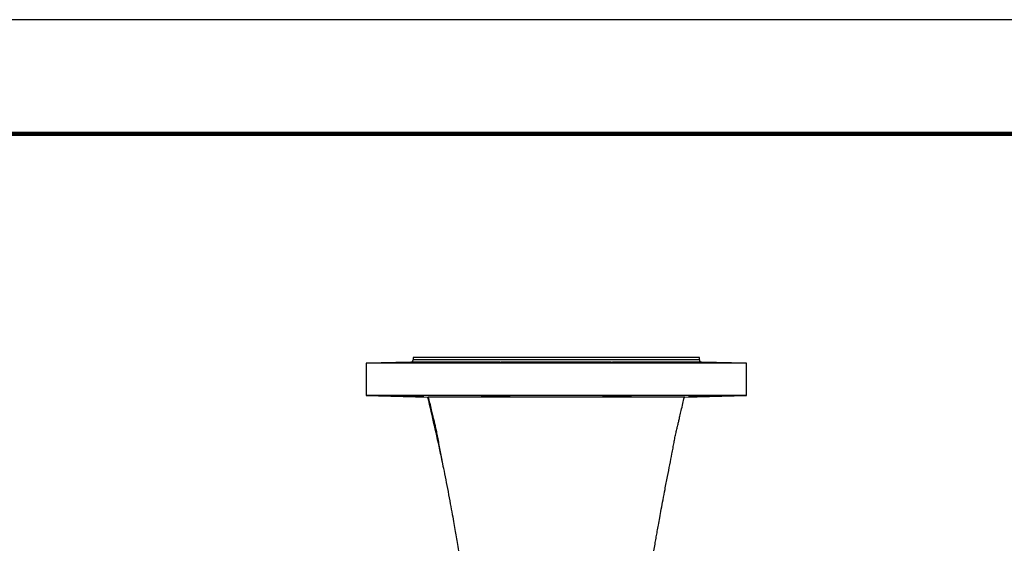
# Model space of a CAD drawing. Units: millimetres. Extents: x -4 to 213, y 0 to 297.
# Drawn here: x 74 to 117, y 274 to 297 of the extents above; entities that cross this region are included whole.
import ezdxf

# ---------------------------------------------------------------- set-up
doc = ezdxf.new("R2010")
doc.units = ezdxf.units.MM

msp = doc.modelspace()

# ---------------------------------------------------------------- linework, layer by layer
at = {"color": 7, "linetype": 'Continuous', "lineweight": 25}
for p, q in [((210, 297), (0, 297)), ((91.20905, 282.20064), (91.20547, 282.09797)), ((103.74239, 282.20064), (91.20905, 282.20064)), ((103.74597, 282.09797), (103.74239, 282.20064)), ((91.10815, 282.00149), (89.14239, 281.95001)), ((89.14239, 281.95001), (89.14239, 280.53813)), ((97.47572, 281.95001), (89.14239, 281.95001)), ((95.01294, 282.00149), (91.6037, 282.00149)), ((99.88642, 282.00149), (95.06502, 282.00149)), ((105.80905, 281.95001), (97.47572, 281.95001)), ((103.34775, 282.00149), (99.93851, 282.00149)), ((105.80905, 281.95001), (103.84329, 282.00149)), ((105.80905, 280.53813), (105.80905, 281.95001)), ((89.14239, 280.53813), (91.85254, 280.46716)), ((97.47572, 280.53813), (89.14239, 280.53813)), ((105.80905, 280.53813), (97.47572, 280.53813)), ((103.10247, 280.46726), (105.80905, 280.53813))]:
    msp.add_line(p, q, dxfattribs=at)
at = {"color": 7, "linetype": 'Continuous', "lineweight": 140}
msp.add_line((205, 292), (5, 292), dxfattribs=at)
at = {"color": 8, "linetype": 'Continuous', "lineweight": 25}
for p, q in [((97.47572, 282.09797), (91.20547, 282.09797)), ((103.74597, 282.09797), (97.47572, 282.09797)), ((91.58212, 282.00149), (91.10815, 282.00149)), ((103.84329, 282.00149), (103.36932, 282.00149))]:
    msp.add_line(p, q, dxfattribs=at)
at = {"color": 7, "linetype": 'Continuous', "lineweight": 25}
for centre, start, end in [((91.10553, 282.10146), 271.5, 358), ((103.84591, 282.10146), 182, 268.5)]:
    msp.add_arc(centre, 0.1, start, end, dxfattribs=at)
for points, knots in [([(91.6037, 282.00149), (91.61777, 282.00144), (91.62786, 282.00127), (91.63727, 282.00086), (91.63944, 282.00069), (91.64183, 282.00031), (91.64203, 282.00009), (91.63964, 281.99935), (91.63413, 281.99877), (91.6154, 281.99743), (91.60197, 281.99666), (91.5683, 281.995), (91.54803, 281.99411), (91.51239, 281.99268), (91.49957, 281.99219), (91.47271, 281.99119), (91.4586, 281.99069), (91.41432, 281.98915), (91.38213, 281.9881), (91.31252, 281.98595), (91.27614, 281.98488), (91.2193, 281.98329), (91.19997, 281.98277), (91.16054, 281.98172), (91.14037, 281.98119), (91.07996, 281.97966), (91.03944, 281.97868), (90.9579, 281.97679), (90.91661, 281.97588), (90.83694, 281.97422), (90.79815, 281.97345), (90.74159, 281.97239), (90.72297, 281.97205), (90.68708, 281.97143), (90.6697, 281.97114), (90.61926, 281.97032), (90.58776, 281.96986), (90.52982, 281.96911), (90.50412, 281.96883), (90.47031, 281.96854), (90.45983, 281.96847), (90.4405, 281.96837), (90.43165, 281.96835), (90.40814, 281.96835), (90.39625, 281.96844), (90.37999, 281.96882), (90.3757, 281.9691), (90.37516, 281.96984), (90.37879, 281.9703), (90.39019, 281.97112), (90.39501, 281.97141), (90.40646, 281.97204), (90.41974, 281.9727), (90.43663, 281.97343), (90.45535, 281.9742), (90.46567, 281.97461), (90.49916, 281.97587), (90.52449, 281.97676), (90.56683, 281.97817), (90.58168, 281.97865), (90.61287, 281.97964), (90.62922, 281.98015), (90.67956, 281.98168), (90.71513, 281.98273), (90.77154, 281.98433), (90.79079, 281.98487), (90.82956, 281.98594), (90.86877, 281.98701), (90.90885, 281.98806), (90.94937, 281.98912), (90.96996, 281.98964), (91.03152, 281.99119), (91.07211, 281.99218), (91.13233, 281.9936), (91.15229, 281.99407), (91.19199, 281.99497), (91.21163, 281.9954), (91.26896, 281.99665), (91.30547, 281.9974), (91.35767, 281.99842), (91.37472, 281.99874), (91.40743, 281.99933), (91.42307, 281.99959), (91.46791, 282.00032), (91.49504, 282.00071), (91.54363, 282.00127), (91.56466, 282.00144), (91.58212, 282.00149)], [0, 0, 0, 0, 0.03125, 0.03125, 0.046875, 0.046875, 0.0625, 0.0625, 0.09375, 0.09375, 0.125, 0.125, 0.15625, 0.15625, 0.171875, 0.171875, 0.1875, 0.1875, 0.21875, 0.21875, 0.25, 0.25, 0.265625, 0.265625, 0.28125, 0.28125, 0.3125, 0.3125, 0.34375, 0.34375, 0.375, 0.375, 0.390625, 0.390625, 0.40625, 0.40625, 0.4375, 0.4375, 0.46875, 0.46875, 0.484375, 0.484375, 0.5, 0.5, 0.53125, 0.53125, 0.5625, 0.5625, 0.59375, 0.59375, 0.609375, 0.609375, 0.625, 0.640625, 0.640625, 0.65625, 0.65625, 0.6875, 0.6875, 0.703125, 0.703125, 0.71875, 0.71875, 0.75, 0.75, 0.765625, 0.765625, 0.78125, 0.796875, 0.796875, 0.8125, 0.8125, 0.84375, 0.84375, 0.859375, 0.859375, 0.875, 0.875, 0.90625, 0.90625, 0.921875, 0.921875, 0.9375, 0.9375, 0.96875, 0.96875, 1, 1, 1, 1]), ([(95.06502, 282.00149), (95.10239, 282.00144), (95.13745, 282.00127), (95.18672, 282.00086), (95.20259, 282.00069), (95.23319, 282.00031), (95.24797, 282.00009), (95.28967, 281.99935), (95.31426, 281.99877), (95.35712, 281.99743), (95.37544, 281.99666), (95.40411, 281.995), (95.4147, 281.99411), (95.42489, 281.99268), (95.42732, 281.99219), (95.43015, 281.99119), (95.43056, 281.99069), (95.42889, 281.98915), (95.42389, 281.9881), (95.40583, 281.98595), (95.39306, 281.98488), (95.36851, 281.98329), (95.35942, 281.98277), (95.33938, 281.98172), (95.32839, 281.98119), (95.29333, 281.97966), (95.26698, 281.97868), (95.20841, 281.97679), (95.17589, 281.97588), (95.10755, 281.97422), (95.07147, 281.97345), (95.01442, 281.97239), (94.99487, 281.97205), (94.95561, 281.97143), (94.93582, 281.97114), (94.87591, 281.97032), (94.83517, 281.96986), (94.75283, 281.96911), (94.71231, 281.96883), (94.65248, 281.96854), (94.6327, 281.96847), (94.59345, 281.96837), (94.57397, 281.96835), (94.51728, 281.96835), (94.48137, 281.96844), (94.41333, 281.96882), (94.38107, 281.9691), (94.3231, 281.96984), (94.29701, 281.9703), (94.26232, 281.97112), (94.2515, 281.97141), (94.23184, 281.97204), (94.21401, 281.9727), (94.19979, 281.97343), (94.18739, 281.9742), (94.18208, 281.97461), (94.16912, 281.97587), (94.1645, 281.97676), (94.16337, 281.97817), (94.16398, 281.97865), (94.16719, 281.97964), (94.16981, 281.98015), (94.18054, 281.98168), (94.19152, 281.98273), (94.21379, 281.98433), (94.22217, 281.98487), (94.24054, 281.98594), (94.26059, 281.98701), (94.28395, 281.98806), (94.30898, 281.98912), (94.32241, 281.98964), (94.36471, 281.99119), (94.39539, 281.99218), (94.44506, 281.9936), (94.46222, 281.99407), (94.49781, 281.99497), (94.51615, 281.9954), (94.5719, 281.99665), (94.61035, 281.9974), (94.66998, 281.99842), (94.69029, 281.99874), (94.73096, 281.99933), (94.75129, 281.99959), (94.81228, 282.00032), (94.85293, 282.00071), (94.93421, 282.00127), (94.97417, 282.00144), (95.01294, 282.00149)], [0, 0, 0, 0, 0.03125, 0.03125, 0.046875, 0.046875, 0.0625, 0.0625, 0.09375, 0.09375, 0.125, 0.125, 0.15625, 0.15625, 0.171875, 0.171875, 0.1875, 0.1875, 0.21875, 0.21875, 0.25, 0.25, 0.265625, 0.265625, 0.28125, 0.28125, 0.3125, 0.3125, 0.34375, 0.34375, 0.375, 0.375, 0.390625, 0.390625, 0.40625, 0.40625, 0.4375, 0.4375, 0.46875, 0.46875, 0.484375, 0.484375, 0.5, 0.5, 0.53125, 0.53125, 0.5625, 0.5625, 0.59375, 0.59375, 0.609375, 0.609375, 0.625, 0.640625, 0.640625, 0.65625, 0.65625, 0.6875, 0.6875, 0.703125, 0.703125, 0.71875, 0.71875, 0.75, 0.75, 0.765625, 0.765625, 0.78125, 0.796875, 0.796875, 0.8125, 0.8125, 0.84375, 0.84375, 0.859375, 0.859375, 0.875, 0.875, 0.90625, 0.90625, 0.921875, 0.921875, 0.9375, 0.9375, 0.96875, 0.96875, 1, 1, 1, 1]), ([(99.93851, 282.00149), (99.97727, 282.00144), (100.01676, 282.00127), (100.07704, 282.00086), (100.0973, 282.00069), (100.13819, 282.00031), (100.15889, 282.00009), (100.22026, 281.99935), (100.26055, 281.99877), (100.33989, 281.99743), (100.37923, 281.99666), (100.45344, 281.995), (100.48869, 281.99411), (100.53873, 281.99268), (100.55499, 281.99219), (100.58585, 281.99119), (100.60055, 281.99069), (100.64247, 281.98915), (100.66758, 281.9881), (100.71166, 281.98595), (100.72998, 281.98488), (100.75209, 281.98329), (100.75857, 281.98277), (100.76967, 281.98172), (100.7743, 281.98119), (100.78511, 281.97966), (100.78837, 281.97868), (100.78707, 281.97679), (100.78239, 281.97588), (100.76541, 281.97422), (100.75316, 281.97345), (100.72905, 281.97239), (100.72001, 281.97205), (100.70039, 281.97143), (100.68977, 281.97114), (100.6555, 281.97032), (100.62938, 281.96986), (100.57087, 281.96911), (100.53927, 281.96883), (100.48847, 281.96854), (100.47097, 281.96847), (100.4348, 281.96837), (100.41609, 281.96835), (100.35943, 281.96835), (100.32055, 281.96844), (100.24058, 281.96882), (100.19925, 281.9691), (100.1178, 281.96984), (100.07727, 281.9703), (100.01681, 281.97112), (99.99669, 281.97141), (99.95745, 281.97204), (99.91895, 281.9727), (99.88195, 281.97343), (99.84569, 281.9742), (99.82787, 281.97461), (99.77605, 281.97587), (99.74418, 281.97676), (99.70025, 281.97817), (99.68625, 281.97865), (99.6596, 281.97964), (99.64695, 281.98015), (99.61179, 281.98168), (99.59175, 281.98273), (99.56684, 281.98433), (99.55944, 281.98487), (99.54665, 281.98594), (99.53579, 281.98701), (99.52874, 281.98806), (99.52363, 281.98912), (99.52203, 281.98964), (99.52029, 281.99119), (99.52309, 281.99218), (99.53311, 281.9936), (99.53742, 281.99407), (99.54805, 281.99497), (99.55435, 281.9954), (99.57586, 281.99665), (99.59373, 281.9974), (99.62585, 281.99842), (99.63752, 281.99874), (99.66233, 281.99933), (99.67545, 281.99959), (99.71686, 282.00032), (99.74721, 282.00071), (99.81357, 282.00127), (99.84905, 282.00144), (99.88642, 282.00149)], [0, 0, 0, 0, 0.03125, 0.03125, 0.046875, 0.046875, 0.0625, 0.0625, 0.09375, 0.09375, 0.125, 0.125, 0.15625, 0.15625, 0.171875, 0.171875, 0.1875, 0.1875, 0.21875, 0.21875, 0.25, 0.25, 0.265625, 0.265625, 0.28125, 0.28125, 0.3125, 0.3125, 0.34375, 0.34375, 0.375, 0.375, 0.390625, 0.390625, 0.40625, 0.40625, 0.4375, 0.4375, 0.46875, 0.46875, 0.484375, 0.484375, 0.5, 0.5, 0.53125, 0.53125, 0.5625, 0.5625, 0.59375, 0.59375, 0.609375, 0.609375, 0.625, 0.640625, 0.640625, 0.65625, 0.65625, 0.6875, 0.6875, 0.703125, 0.703125, 0.71875, 0.71875, 0.75, 0.75, 0.765625, 0.765625, 0.78125, 0.796875, 0.796875, 0.8125, 0.8125, 0.84375, 0.84375, 0.859375, 0.859375, 0.875, 0.875, 0.90625, 0.90625, 0.921875, 0.921875, 0.9375, 0.9375, 0.96875, 0.96875, 1, 1, 1, 1]), ([(103.36932, 282.00149), (103.38678, 282.00144), (103.40757, 282.00127), (103.44354, 282.00086), (103.45633, 282.00069), (103.48355, 282.00031), (103.49805, 282.00009), (103.54313, 281.99935), (103.57552, 281.99877), (103.64487, 281.99743), (103.68218, 281.99666), (103.75846, 281.995), (103.79772, 281.99411), (103.85831, 281.99268), (103.87887, 281.99219), (103.91969, 281.99119), (103.94005, 281.99069), (104.00101, 281.98915), (104.04153, 281.9881), (104.12191, 281.98595), (104.16059, 281.98488), (104.21642, 281.98329), (104.23467, 281.98277), (104.2704, 281.98172), (104.28794, 281.98119), (104.3383, 281.97966), (104.36925, 281.97868), (104.42599, 281.97679), (104.45188, 281.97588), (104.49621, 281.97422), (104.51497, 281.97345), (104.53792, 281.97239), (104.5447, 281.97205), (104.5562, 281.97143), (104.56098, 281.97114), (104.57241, 281.97032), (104.57622, 281.96986), (104.57582, 281.96911), (104.57164, 281.96883), (104.55963, 281.96854), (104.55467, 281.96847), (104.54275, 281.96837), (104.53579, 281.96835), (104.51235, 281.96835), (104.49326, 281.96844), (104.44821, 281.96882), (104.42202, 281.9691), (104.3648, 281.96984), (104.33359, 281.9703), (104.28277, 281.97112), (104.26513, 281.97141), (104.22929, 281.97204), (104.19268, 281.9727), (104.15457, 281.97343), (104.11569, 281.9742), (104.0958, 281.97461), (104.03547, 281.97587), (103.99503, 281.97676), (103.93402, 281.97817), (103.91363, 281.97865), (103.87273, 281.97964), (103.85222, 281.98015), (103.79176, 281.98168), (103.75243, 281.98273), (103.69494, 281.98433), (103.67609, 281.98487), (103.63964, 281.98594), (103.60423, 281.98701), (103.57091, 281.98806), (103.53864, 281.98912), (103.52295, 281.98964), (103.47819, 281.99119), (103.45147, 281.99218), (103.41597, 281.9936), (103.4049, 281.99407), (103.38435, 281.99497), (103.37492, 281.9954), (103.34958, 281.99665), (103.3364, 281.9974), (103.32221, 281.99842), (103.3184, 281.99874), (103.31282, 281.99933), (103.31103, 281.99959), (103.30861, 282.00032), (103.31088, 282.00071), (103.32345, 282.00127), (103.33367, 282.00144), (103.34775, 282.00149)], [0, 0, 0, 0, 0.03125, 0.03125, 0.046875, 0.046875, 0.0625, 0.0625, 0.09375, 0.09375, 0.125, 0.125, 0.15625, 0.15625, 0.171875, 0.171875, 0.1875, 0.1875, 0.21875, 0.21875, 0.25, 0.25, 0.265625, 0.265625, 0.28125, 0.28125, 0.3125, 0.3125, 0.34375, 0.34375, 0.375, 0.375, 0.390625, 0.390625, 0.40625, 0.40625, 0.4375, 0.4375, 0.46875, 0.46875, 0.484375, 0.484375, 0.5, 0.5, 0.53125, 0.53125, 0.5625, 0.5625, 0.59375, 0.59375, 0.609375, 0.609375, 0.625, 0.640625, 0.640625, 0.65625, 0.65625, 0.6875, 0.6875, 0.703125, 0.703125, 0.71875, 0.71875, 0.75, 0.75, 0.765625, 0.765625, 0.78125, 0.796875, 0.796875, 0.8125, 0.8125, 0.84375, 0.84375, 0.859375, 0.859375, 0.875, 0.875, 0.90625, 0.90625, 0.921875, 0.921875, 0.9375, 0.9375, 0.96875, 0.96875, 1, 1, 1, 1]), ([(91.28683, 280.50295), (91.3255, 280.50186), (91.36195, 280.50078), (91.41344, 280.49917), (91.43006, 280.49863), (91.46223, 280.49756), (91.4778, 280.49703), (91.52186, 280.49548), (91.54806, 280.49448), (91.59414, 280.49259), (91.61406, 280.49168), (91.64576, 280.49005), (91.65782, 280.48931), (91.67008, 280.48833), (91.67318, 280.48802), (91.67728, 280.48746), (91.67933, 280.48696), (91.67735, 280.48656), (91.67334, 280.48621), (91.67029, 280.48607), (91.65811, 280.48572), (91.64611, 280.4856), (91.62243, 280.4856), (91.61358, 280.48563), (91.59392, 280.48574), (91.58315, 280.48583), (91.54861, 280.48618), (91.52244, 280.48653), (91.47842, 280.48721), (91.46286, 280.48746), (91.43067, 280.48802), (91.41403, 280.48832), (91.36252, 280.4893), (91.32607, 280.49003), (91.2488, 280.49168), (91.20911, 280.49257), (91.14839, 280.49399), (91.12793, 280.49448), (91.08658, 280.49547), (91.06559, 280.49599), (91.00326, 280.49755), (90.96219, 280.49861), (90.88101, 280.50076), (90.84072, 280.50186), (90.76339, 280.50404), (90.72693, 280.50511), (90.67544, 280.50666), (90.65881, 280.50718), (90.62664, 280.50819), (90.61107, 280.50869), (90.567, 280.51014), (90.54081, 280.51105), (90.49472, 280.51277), (90.4748, 280.51357), (90.4431, 280.51501), (90.43104, 280.51565), (90.41878, 280.5165), (90.41568, 280.51676), (90.41159, 280.51723), (90.40954, 280.51766), (90.41151, 280.518), (90.41553, 280.51829), (90.41858, 280.51841), (90.43076, 280.5187), (90.44276, 280.5188), (90.46645, 280.5188), (90.47529, 280.51878), (90.49495, 280.51868), (90.50572, 280.51861), (90.54025, 280.51831), (90.56643, 280.51803), (90.61044, 280.51745), (90.62601, 280.51723), (90.6582, 280.51676), (90.67484, 280.5165), (90.72635, 280.51566), (90.7628, 280.51502), (90.84007, 280.51357), (90.87976, 280.51278), (90.94049, 280.5115), (90.96094, 280.51106), (91.0023, 280.51014), (91.02329, 280.50966), (91.08562, 280.50821), (91.12669, 280.50721), (91.20787, 280.50513), (91.24817, 280.50404), (91.28683, 280.50295)], [0, 0, 0, 0, 0.03125, 0.03125, 0.046875, 0.046875, 0.0625, 0.0625, 0.09375, 0.09375, 0.125, 0.125, 0.15625, 0.15625, 0.171875, 0.171875, 0.1875, 0.203125, 0.203125, 0.21875, 0.21875, 0.25, 0.25, 0.265625, 0.265625, 0.28125, 0.28125, 0.3125, 0.3125, 0.328125, 0.328125, 0.34375, 0.34375, 0.375, 0.375, 0.40625, 0.40625, 0.421875, 0.421875, 0.4375, 0.4375, 0.46875, 0.46875, 0.5, 0.5, 0.53125, 0.53125, 0.546875, 0.546875, 0.5625, 0.5625, 0.59375, 0.59375, 0.625, 0.625, 0.65625, 0.65625, 0.671875, 0.671875, 0.6875, 0.703125, 0.703125, 0.71875, 0.71875, 0.75, 0.75, 0.765625, 0.765625, 0.78125, 0.78125, 0.8125, 0.8125, 0.828125, 0.828125, 0.84375, 0.84375, 0.875, 0.875, 0.90625, 0.90625, 0.921875, 0.921875, 0.9375, 0.9375, 0.96875, 0.96875, 1, 1, 1, 1]), ([(91.83905, 280.46765), (91.93562, 280.05186), (92.1288, 279.22007), (92.36471, 278.15139), (92.49802, 277.50968), (92.55005, 277.25922)], [0, 0, 0, 0, 0.37864671, 0.75749283, 1, 1, 1, 1]), ([(91.86657, 280.46601), (91.88763, 280.376), (91.93033, 280.19343), (91.99208, 279.93245), (92.04681, 279.7028), (92.09937, 279.49988), (92.14572, 279.3102), (92.19026, 279.10987), (92.23738, 278.88194), (92.28652, 278.62809), (92.33552, 278.3607), (92.39007, 278.07369), (92.44872, 277.77276), (92.52078, 277.4074), (92.6074, 276.96957), (92.70807, 276.45436), (92.80748, 275.93365), (92.8968, 275.45242), (92.97241, 275.03527), (93.03674, 274.67325), (93.09523, 274.33824), (93.15451, 273.99323), (93.21599, 273.62792), (93.25869, 273.37098), (93.27948, 273.24271), (93.27986, 273.24036)], [0, 0, 0, 0, 0.033860058, 0.06867661, 0.096142859, 0.116868033, 0.138148827, 0.163155127, 0.192065617, 0.228452508, 0.26946657, 0.312274587, 0.35589495, 0.400451203, 0.468776599, 0.539935022, 0.613416378, 0.680447129, 0.738766893, 0.788310137, 0.834407066, 0.88304413, 0.940166071, 0.998905223, 1, 1, 1, 1]), ([(103.10247, 280.46739), (103.10017, 280.4673), (103.09316, 280.46704), (103.03864, 280.46661), (102.94018, 280.4661), (102.79986, 280.46562), (102.62303, 280.46515), (102.41024, 280.46471), (102.15916, 280.46429), (101.82786, 280.46383), (101.39781, 280.46335), (100.91218, 280.46294), (100.45135, 280.46263), (100.03667, 280.4624), (99.6065, 280.4622), (99.15635, 280.46204), (98.65042, 280.46191), (98.08816, 280.46182), (97.52485, 280.46179), (97.00738, 280.46181), (96.53951, 280.46187), (96.07326, 280.46197), (95.61813, 280.4621), (95.17785, 280.46227), (94.75574, 280.46248), (94.34843, 280.46272), (93.96425, 280.463), (93.60618, 280.46331), (93.27664, 280.46365), (92.9734, 280.46403), (92.70291, 280.46443), (92.46696, 280.46485), (92.26725, 280.4653), (92.10125, 280.46577), (91.96489, 280.46632), (91.88397, 280.46674), (91.87189, 280.46701), (91.87047, 280.46704)], [0, 0, 0, 0, 0.01369858, 0.04168274, 0.07027571, 0.0990795, 0.1268581, 0.15483063, 0.18341593, 0.21221349, 0.25387426, 0.29620471, 0.32489444, 0.35257732, 0.38045464, 0.40863348, 0.43722559, 0.47307746, 0.50935682, 0.53693328, 0.56470267, 0.59277074, 0.62124786, 0.64882801, 0.67660064, 0.70467102, 0.73314895, 0.76077854, 0.78860057, 0.81672019, 0.84524705, 0.87295803, 0.90086186, 0.92906381, 0.95767367, 0.99501833, 1, 1, 1, 1]), ([(95.39693, 280.50295), (95.41294, 280.50186), (95.4249, 280.50078), (95.43701, 280.49917), (95.44006, 280.49863), (95.44417, 280.49756), (95.44521, 280.49703), (95.44523, 280.49548), (95.44121, 280.49448), (95.42515, 280.49259), (95.41295, 280.49168), (95.38137, 280.49005), (95.36197, 280.48931), (95.32733, 280.48833), (95.31484, 280.48802), (95.28854, 280.48746), (95.26081, 280.48696), (95.23024, 280.48656), (95.19823, 280.48621), (95.18141, 280.48607), (95.12941, 280.48572), (95.09296, 280.4856), (95.03571, 280.4856), (95.01619, 280.48563), (94.97626, 280.48574), (94.95595, 280.48583), (94.89499, 280.48618), (94.85391, 280.48653), (94.79166, 280.48721), (94.77068, 280.48746), (94.72925, 280.48802), (94.70877, 280.48832), (94.64803, 280.4893), (94.60845, 280.49003), (94.53119, 280.49168), (94.49465, 280.49257), (94.44318, 280.49399), (94.42656, 280.49448), (94.39442, 280.49547), (94.37885, 280.49599), (94.33479, 280.49755), (94.30861, 280.49861), (94.26258, 280.50076), (94.24268, 280.50186), (94.21065, 280.50404), (94.19869, 280.50511), (94.18658, 280.50666), (94.18352, 280.50718), (94.17941, 280.50819), (94.17837, 280.50869), (94.17834, 280.51014), (94.18237, 280.51105), (94.19842, 280.51277), (94.21063, 280.51357), (94.2422, 280.51501), (94.2616, 280.51565), (94.29625, 280.5165), (94.30874, 280.51676), (94.33504, 280.51723), (94.36278, 280.51766), (94.39335, 280.518), (94.42536, 280.51829), (94.44218, 280.51841), (94.49418, 280.5187), (94.53063, 280.5188), (94.58788, 280.5188), (94.6074, 280.51878), (94.64733, 280.51868), (94.66764, 280.51861), (94.7286, 280.51831), (94.76968, 280.51803), (94.83194, 280.51745), (94.85291, 280.51723), (94.89434, 280.51676), (94.91482, 280.5165), (94.97557, 280.51566), (95.01515, 280.51502), (95.09242, 280.51357), (95.12895, 280.51278), (95.18043, 280.5115), (95.19705, 280.51106), (95.22918, 280.51014), (95.24475, 280.50966), (95.28882, 280.50821), (95.315, 280.50721), (95.36103, 280.50513), (95.38092, 280.50404), (95.39693, 280.50295)], [0, 0, 0, 0, 0.03125, 0.03125, 0.046875, 0.046875, 0.0625, 0.0625, 0.09375, 0.09375, 0.125, 0.125, 0.15625, 0.15625, 0.171875, 0.171875, 0.1875, 0.203125, 0.203125, 0.21875, 0.21875, 0.25, 0.25, 0.265625, 0.265625, 0.28125, 0.28125, 0.3125, 0.3125, 0.328125, 0.328125, 0.34375, 0.34375, 0.375, 0.375, 0.40625, 0.40625, 0.421875, 0.421875, 0.4375, 0.4375, 0.46875, 0.46875, 0.5, 0.5, 0.53125, 0.53125, 0.546875, 0.546875, 0.5625, 0.5625, 0.59375, 0.59375, 0.625, 0.625, 0.65625, 0.65625, 0.671875, 0.671875, 0.6875, 0.703125, 0.703125, 0.71875, 0.71875, 0.75, 0.75, 0.765625, 0.765625, 0.78125, 0.78125, 0.8125, 0.8125, 0.828125, 0.828125, 0.84375, 0.84375, 0.875, 0.875, 0.90625, 0.90625, 0.921875, 0.921875, 0.9375, 0.9375, 0.96875, 0.96875, 1, 1, 1, 1]), ([(100.72476, 280.50295), (100.70874, 280.50186), (100.6892, 280.50078), (100.65483, 280.49917), (100.64252, 280.49863), (100.61617, 280.49756), (100.60206, 280.49703), (100.55803, 280.49548), (100.52615, 280.49448), (100.45737, 280.49259), (100.42018, 280.49168), (100.34383, 280.49005), (100.30433, 280.48931), (100.24307, 280.48833), (100.22231, 280.48802), (100.18103, 280.48746), (100.13976, 280.48696), (100.09849, 280.48656), (100.05724, 280.48621), (100.03651, 280.48607), (99.97514, 280.48572), (99.9356, 280.4856), (99.87832, 280.4856), (99.85956, 280.48563), (99.82275, 280.48574), (99.80479, 280.48583), (99.75312, 280.48618), (99.72121, 280.48653), (99.67718, 280.48721), (99.66307, 280.48746), (99.63667, 280.48802), (99.62435, 280.48832), (99.58996, 280.4893), (99.57044, 280.49003), (99.53844, 280.49168), (99.52646, 280.49257), (99.51439, 280.49399), (99.51134, 280.49448), (99.50725, 280.49547), (99.50622, 280.49599), (99.50623, 280.49755), (99.51028, 280.49861), (99.52636, 280.50076), (99.53851, 280.50186), (99.57055, 280.50404), (99.59008, 280.50511), (99.62445, 280.50666), (99.63676, 280.50718), (99.66311, 280.50819), (99.67721, 280.50869), (99.72124, 280.51014), (99.75313, 280.51105), (99.82191, 280.51277), (99.8591, 280.51357), (99.93546, 280.51501), (99.97495, 280.51565), (100.03622, 280.5165), (100.05698, 280.51676), (100.09826, 280.51723), (100.13954, 280.51766), (100.1808, 280.518), (100.22206, 280.51829), (100.24279, 280.51841), (100.30416, 280.5187), (100.34369, 280.5188), (100.40097, 280.5188), (100.41973, 280.51878), (100.45655, 280.51868), (100.4745, 280.51861), (100.52618, 280.51831), (100.55809, 280.51803), (100.60212, 280.51745), (100.61623, 280.51723), (100.64263, 280.51676), (100.65495, 280.5165), (100.68934, 280.51566), (100.70887, 280.51502), (100.74087, 280.51357), (100.75284, 280.51278), (100.76492, 280.5115), (100.76797, 280.51106), (100.77205, 280.51014), (100.77308, 280.50966), (100.77307, 280.50821), (100.76902, 280.50721), (100.75294, 280.50513), (100.74078, 280.50404), (100.72476, 280.50295)], [0, 0, 0, 0, 0.03125, 0.03125, 0.046875, 0.046875, 0.0625, 0.0625, 0.09375, 0.09375, 0.125, 0.125, 0.15625, 0.15625, 0.171875, 0.171875, 0.1875, 0.203125, 0.203125, 0.21875, 0.21875, 0.25, 0.25, 0.265625, 0.265625, 0.28125, 0.28125, 0.3125, 0.3125, 0.328125, 0.328125, 0.34375, 0.34375, 0.375, 0.375, 0.40625, 0.40625, 0.421875, 0.421875, 0.4375, 0.4375, 0.46875, 0.46875, 0.5, 0.5, 0.53125, 0.53125, 0.546875, 0.546875, 0.5625, 0.5625, 0.59375, 0.59375, 0.625, 0.625, 0.65625, 0.65625, 0.671875, 0.671875, 0.6875, 0.703125, 0.703125, 0.71875, 0.71875, 0.75, 0.75, 0.765625, 0.765625, 0.78125, 0.78125, 0.8125, 0.8125, 0.828125, 0.828125, 0.84375, 0.84375, 0.875, 0.875, 0.90625, 0.90625, 0.921875, 0.921875, 0.9375, 0.9375, 0.96875, 0.96875, 1, 1, 1, 1]), ([(101.0913, 268.65022), (101.10367, 268.82841), (101.12747, 269.171), (101.17487, 269.68903), (101.22827, 270.17825), (101.2842, 270.63661), (101.33925, 271.05344), (101.39144, 271.42713), (101.43933, 271.75633), (101.48302, 272.04778), (101.52159, 272.29928), (101.5542, 272.50836), (101.58228, 272.68623), (101.60864, 272.85163), (101.6364, 273.02427), (101.67146, 273.24019), (101.71442, 273.50142), (101.76357, 273.79562), (101.81146, 274.07786), (101.85621, 274.3379), (101.90106, 274.59521), (101.95034, 274.87424), (102.00797, 275.19558), (102.07544, 275.56504), (102.1527, 275.97933), (102.24507, 276.46302), (102.34532, 276.97638), (102.44832, 277.49771), (102.52912, 277.91195), (102.5898, 278.23355), (102.63037, 278.46137), (102.67215, 278.68675), (102.71436, 278.89479), (102.75228, 279.06278), (102.78693, 279.19156), (102.81463, 279.30355), (102.84975, 279.45234), (102.8957, 279.65007), (102.95298, 279.89821), (103.01734, 280.17659), (103.06285, 280.3714), (103.085, 280.46622)], [0, 0, 0, 0, 0.05886464, 0.11317632, 0.16295772, 0.20828078, 0.24920817, 0.28372253, 0.31435741, 0.34108176, 0.36385166, 0.3826221, 0.39721019, 0.41118225, 0.42618401, 0.44221922, 0.46692362, 0.49280253, 0.51621847, 0.53678684, 0.55615144, 0.57781149, 0.60290612, 0.63141785, 0.66332262, 0.69757647, 0.74053423, 0.78118623, 0.81988881, 0.84083537, 0.86106922, 0.87855514, 0.89507357, 0.9073854, 0.91227402, 0.91899054, 0.92888351, 0.94202122, 0.9592968, 0.98018851, 1, 1, 1, 1]), ([(104.14934, 280.50295), (104.11068, 280.50186), (104.07109, 280.50078), (104.01037, 280.49917), (103.98991, 280.49863), (103.94853, 280.49756), (103.92755, 280.49703), (103.86526, 280.49548), (103.82419, 280.49448), (103.74297, 280.49259), (103.70259, 280.49168), (103.62619, 280.49005), (103.58973, 280.48931), (103.53774, 280.48833), (103.52087, 280.48802), (103.48878, 280.48746), (103.45815, 280.48696), (103.43037, 280.48656), (103.40403, 280.48621), (103.39153, 280.48607), (103.35674, 280.48572), (103.33728, 280.4856), (103.31352, 280.4856), (103.30651, 280.48563), (103.29438, 280.48574), (103.2893, 280.48583), (103.27718, 280.48618), (103.27313, 280.48653), (103.27311, 280.48721), (103.27414, 280.48746), (103.27824, 280.48802), (103.2813, 280.48832), (103.2934, 280.4893), (103.30537, 280.49003), (103.33739, 280.49168), (103.35698, 280.49257), (103.39137, 280.49399), (103.40369, 280.49448), (103.43004, 280.49547), (103.44415, 280.49599), (103.48823, 280.49755), (103.52013, 280.49861), (103.5889, 280.50076), (103.62599, 280.50186), (103.70332, 280.50404), (103.74291, 280.50511), (103.80363, 280.50666), (103.82409, 280.50718), (103.86547, 280.50819), (103.88645, 280.50869), (103.94874, 280.51014), (103.98981, 280.51105), (104.07104, 280.51277), (104.11142, 280.51357), (104.18783, 280.51501), (104.22428, 280.51565), (104.27628, 280.5165), (104.29315, 280.51676), (104.32523, 280.51723), (104.35587, 280.51766), (104.38365, 280.518), (104.40998, 280.51829), (104.42248, 280.51841), (104.45727, 280.5187), (104.47673, 280.5188), (104.50049, 280.5188), (104.5075, 280.51878), (104.51963, 280.51868), (104.52472, 280.51861), (104.53683, 280.51831), (104.54089, 280.51803), (104.5409, 280.51745), (104.53987, 280.51723), (104.53578, 280.51676), (104.53273, 280.5165), (104.52062, 280.51566), (104.50866, 280.51502), (104.47664, 280.51357), (104.45704, 280.51278), (104.42265, 280.5115), (104.41033, 280.51106), (104.38398, 280.51014), (104.36987, 280.50966), (104.32579, 280.50821), (104.29388, 280.50721), (104.2251, 280.50513), (104.18801, 280.50404), (104.14934, 280.50295)], [0, 0, 0, 0, 0.03125, 0.03125, 0.046875, 0.046875, 0.0625, 0.0625, 0.09375, 0.09375, 0.125, 0.125, 0.15625, 0.15625, 0.171875, 0.171875, 0.1875, 0.203125, 0.203125, 0.21875, 0.21875, 0.25, 0.25, 0.265625, 0.265625, 0.28125, 0.28125, 0.3125, 0.3125, 0.328125, 0.328125, 0.34375, 0.34375, 0.375, 0.375, 0.40625, 0.40625, 0.421875, 0.421875, 0.4375, 0.4375, 0.46875, 0.46875, 0.5, 0.5, 0.53125, 0.53125, 0.546875, 0.546875, 0.5625, 0.5625, 0.59375, 0.59375, 0.625, 0.625, 0.65625, 0.65625, 0.671875, 0.671875, 0.6875, 0.703125, 0.703125, 0.71875, 0.71875, 0.75, 0.75, 0.765625, 0.765625, 0.78125, 0.78125, 0.8125, 0.8125, 0.828125, 0.828125, 0.84375, 0.84375, 0.875, 0.875, 0.90625, 0.90625, 0.921875, 0.921875, 0.9375, 0.9375, 0.96875, 0.96875, 1, 1, 1, 1])]:
    msp.add_open_spline(points, degree=3, knots=knots, dxfattribs=at)
for points in [[(91.58212, 282.00149), (91.59008, 282.00151), (91.59728, 282.00151), (91.6037, 282.00149)], [(95.01294, 282.00149), (95.03062, 282.00151), (95.04798, 282.00151), (95.06502, 282.00149)], [(99.88642, 282.00149), (99.90346, 282.00151), (99.92082, 282.00151), (99.93851, 282.00149)], [(103.34775, 282.00149), (103.35416, 282.00151), (103.36136, 282.00151), (103.36932, 282.00149)]]:
    msp.add_open_spline(points, degree=3, dxfattribs=at)

doc.saveas('drawing.dxf')
